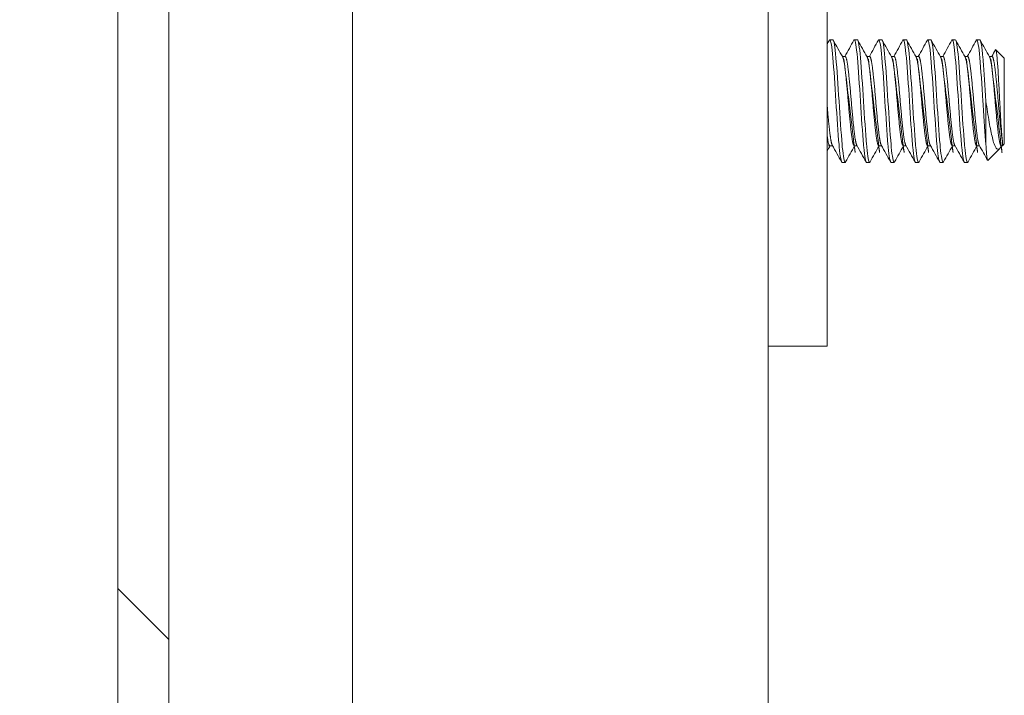
# Model space of a CAD drawing. Units: inches. Extents: x 17 to 392, y 7 to 245.
# Drawn here: x 283 to 285, y 133 to 134 of the extents above; entities that cross this region are included whole.
import ezdxf

# ---------------------------------------------------------------- set-up
doc = ezdxf.new("R2010")
doc.units = ezdxf.units.IN
doc.header["$LTSCALE"] = 24
doc.header["$MEASUREMENT"] = 0
doc.layers.get('0').update_dxf_attribs({"lineweight": 0})
for name, color, linetype, lineweight in [('Dimension (ANSI)', 7, 'Continuous', 5), ('Hatch (ANSI)', 7, 'Continuous', 5), ('Visible (ANSI)', 7, 'Continuous', 5), ('Visible Narrow (ANSI)', 7, 'Continuous', 5)]:
    doc.layers.add(name, color=color, linetype=linetype, lineweight=lineweight)
doc.styles.add('ROMANS', font='tahoma.ttf')
doc.dimstyles.new('Default (ANSI)', dxfattribs={"dimscale": 24, "dimtxt": 0.0700000002980232, "dimasz": 0.0700000002980232, "dimexe": 0.125, "dimexo": 0.0625, "dimgap": 0.0155, "dimtad": 0, "dimtih": 1, "dimtoh": 1, "dimrnd": 1e-08, "dimzin": 0, "dimdsep": 46, "dimtxsty": 'ROMANS', "dimblk": 'Filled-1', "dimcen": 0.09, "dimdle": 0.3937007874015748, "dimclrd": 256, "dimclre": 256, "dimclrt": 256, "dimadec": 0, "dimazin": 0, "dimtfac": 0.9285714030265808, "dimtofl": 0, "dimtmove": 0, "dimatfit": 3, "dimfxl": 1, "dimtolj": 1, "dimtzin": 0, "dimlwd": -1, "dimlwe": -1, "dimarcsym": 0})

# ---------------------------------------------------------------- blocks, each defined once
blk = doc.blocks.new('Filled-1')
at = {"color": 0}
for p, q in [((0, 0), (-0.9999999999999998, 0.1785714285714286)), ((-0.9999999999999998, 0.1785714285714286), (-0.9999999999999998, -0.1785714285714286)), ((-0.9999999999999998, 0), (0, 0)), ((-0.9999999999999998, -0.1785714285714286), (0, 0))]:
    blk.add_line(p, q, dxfattribs=at)
at = {"color": 0, "flags": 128}
blk.add_lwpolyline([(-0.9999999999999998, -0.1785714285714286), (0, 0), (-0.9999999999999998, 0.1785714285714286), (-0.9999999999999998, -0.1785714285714286)], dxfattribs=at)
at = {"color": 0}
blk.add_solid([(-0.9999999999999998, -0.1785714285714286), (0, 0), (-0.9999999999999998, 0.1785714285714286), (-0.9999999999999998, -0.1785714285714286)], dxfattribs=at)
blk = doc.blocks.new('*D49')
at = {"layer": 'Defpoints', "color": 0, "transparency": 16777216}
for p in [(273.390227593253, 192.4831146913972), (283.2493879165252, 192.4831146913972), (283.2493879165252, 113.1081146913972)]:
    blk.add_point(p, dxfattribs=at)
at = {"layer": 'Dimension (ANSI)', "transparency": 16777216}
for p, q in [((281.7493879165251, 192.4831146913972), (270.390227593253, 192.4831146913972)), ((273.390227593253, 190.8031146842447), (273.390227593253, 155.4803883548701)), ((273.390227593253, 114.7881146985498), (273.390227593253, 150.1108410279226)), ((281.7493879165252, 113.1081146913972), (270.390227593253, 113.1081146913972))]:
    blk.add_line(p, q, dxfattribs=at)
at = {"layer": 'Dimension (ANSI)', "transparency": 16777216, "xscale": 1.680000007152557, "yscale": 1.680000007152557, "zscale": 1.680000007152557}
for p, rotation in [((273.390227593253, 192.4831146913972), 90), ((273.390227593253, 113.1081146913972), 270)]:
    blk.add_blockref('Filled-1', p, dxfattribs=dict(at, rotation=rotation))
at = {"layer": 'Dimension (ANSI)', "transparency": 16777216, "insert": (273.390227593253, 152.7956146913963), "char_height": 1.680000007152557, "attachment_point": 5, "style": 'ROMANS'}
blk.add_mtext('\\A1;\\fTahoma|b0|i0;\\H1.6800;(79.38)\\P\\fTahoma|b0|i0;\\H1.6800;OPENING', dxfattribs=at)

msp = doc.modelspace()

# ---------------------------------------------------------------- hatches: boundary and pattern name
at = {"layer": 'Hatch (ANSI)'}
h = msp.add_hatch(dxfattribs=at)
h.set_pattern_fill('ANSI31', color=256, scale=24, angle=90.00021045915, style=0)
h.set_pattern_definition([(135.0002104591499, (0, 0), (-2.121312551500609, -2.121328135590053), [])])
edge = h.paths.add_edge_path()
edge.add_line((283.6383879165251, 112.2121146913977), (282.9611379165251, 112.2121146913977))
edge.add_ellipse((282.9611379165251, 112.3058646913977), major_axis=(-0.0937500000000042, 3.1e-15), ratio=1, start_angle=5.286437954055145e-12, end_angle=90.00000000000023, ccw=False)
edge.add_line((282.8673879165251, 112.3058646913977), (282.8673879165251, 112.3475152121779))
edge.add_line((282.8673879165251, 112.3475152121779), (282.8673879165251, 113.0075152121779))
edge.add_line((282.8673879165251, 113.0075152121779), (282.8673879165246, 192.6025152121779))
edge.add_line((282.8673879165247, 192.6025152121779), (282.8673879165247, 193.2625152121779))
edge.add_line((282.8673879165247, 193.2625152121779), (282.8673879165247, 193.2853646913977))
edge.add_ellipse((282.9611379165246, 193.2853646913977), major_axis=(5e-15, 0.0937500000000024), ratio=1, start_angle=4.774847184307873e-12, end_angle=89.99999999999972, ccw=False)
edge.add_line((282.9611379165246, 193.3791146913977), (283.6383879165246, 193.3791146913977))
edge.add_line((283.6383879165246, 193.3791146913977), (283.6383879165246, 193.4831146913977))
edge.add_line((283.6383879165246, 193.4831146913977), (282.9611379165246, 193.4831146913977))
edge.add_ellipse((282.9611379165246, 193.2853646913977), major_axis=(-0.1977499999999946, 2.1e-15), ratio=1, start_angle=269.9999999999994, end_angle=360.0000000000022)
edge.add_line((282.7633879165247, 193.2853646913977), (282.7633879165252, 112.3058646913977))
edge.add_ellipse((282.9611379165251, 112.3058646913977), major_axis=(-4.4e-15, -0.1977499999999968), ratio=1, start_angle=269.9999999999997, end_angle=360.0000000000021)
edge.add_line((282.9611379165251, 112.1081146913977), (283.6383879165251, 112.1081146913977))
edge.add_line((283.6383879165251, 112.1081146913977), (283.6383879165251, 112.2121146913977))
h = msp.add_hatch(dxfattribs=at)
h.set_pattern_fill('ANSI31', color=256, scale=24, angle=105.00024553567, style=0)
h.set_pattern_definition([(150.00024553567, (0, 0), (-1.499988866175173, -2.598082639438268), [])])
edge = h.paths.add_edge_path()
edge.add_ellipse((283.0093002463753, 192.6459157329573), major_axis=(0.0434005207793648, -0.1419123298507494), ratio=1, start_angle=269.9999999999994, end_angle=374.7437419808939)
edge.add_ellipse((282.8319557448281, 192.9325152121842), major_axis=(0.2554321716964876, -0.4127938940726521), ratio=0.9999999999999998, start_angle=0, end_angle=3.712264601634556)
edge.add_ellipse((282.8319557448319, 192.9325152121784), major_axis=(0.3953895718810645, 0.2816229389844607), ratio=1, start_angle=270.0000000000001, end_angle=282.3977089282524)
edge.add_ellipse((282.8319557448322, 192.9325152121779), major_axis=(0.3257060333231476, 0.3599444028885324), ratio=1, start_angle=270.0000000000003, end_angle=370.3925237872267)
edge.add_ellipse((283.0093002463753, 193.2191146913985), major_axis=(-0.1261944148457079, 0.0780876701492497), ratio=1, start_angle=270.0000000000005, end_angle=374.7437419808879)
edge.add_line((282.8673879165246, 193.2625152121779), (282.8673879165246, 192.6025152121779))
edge = h.paths.add_edge_path()
edge.add_ellipse((283.0093002463763, 112.9641146913985), major_axis=(-0.1261944148457079, 0.0780876701492507), ratio=1, start_angle=269.9999999999999, end_angle=374.7437419808905)
edge.add_line((282.8673879165255, 113.0075152121779), (282.8673879165255, 112.3475152121779))
edge.add_ellipse((283.0093002463763, 112.3909157329573), major_axis=(0.043400520779376, -0.1419123298507483), ratio=1, start_angle=269.9999999999993, end_angle=374.7437419808885)
edge.add_ellipse((282.8319557448332, 112.6775152121779), major_axis=(0.4127938940663299, 0.2554321716922817), ratio=1, start_angle=269.9999999999999, end_angle=368.5381301202302)
edge.add_ellipse((282.8319557448331, 112.6775152121778), major_axis=(-0.3138877920141083, 0.3702956215492095), ratio=1, start_angle=270.0000000000001, end_angle=282.5395166077182)
edge.add_ellipse((282.831955744832, 112.6775152121761), major_axis=(0.2933136825036189, 0.3867964283343601), ratio=0.9999999999999998, start_angle=2.941e-13, end_angle=5.424850589212916)

# ---------------------------------------------------------------- linework, layer by layer
at = {"layer": 'Visible (ANSI)'}
for p, q in [((282.7633879165247, 193.2853646913977), (282.7633879165251, 112.3058646913978)), ((282.8673879165251, 112.3058646913978), (282.8673879165246, 193.2853646913977)), ((284.091637916525, 192.483114691397), (284.091637916525, 113.1081146913971)), ((284.211637916525, 135.451864691397), (284.211637916525, 133.576864691397)), ((284.2235053641404, 134.1393646913971), (284.2172553641404, 134.1393646913971)), ((284.2735053641404, 134.1393646913971), (284.2672553641404, 134.1393646913971)), ((284.3235053641404, 134.1393646913971), (284.3172553641404, 134.1393646913971)), ((284.3735053641404, 134.1393646913971), (284.3672553641404, 134.1393646913971)), ((284.4235053641404, 134.1393646913971), (284.4172553641404, 134.1393646913971)), ((284.4735053641404, 134.1393646913971), (284.4672553641404, 134.1393646913971)), ((284.5235053641404, 134.1393646913971), (284.5172553641404, 134.1393646913971)), ((284.5735053641769, 134.101864691397), (284.5561107608059, 134.1192592947681)), ((284.2428443340829, 134.1055387959857), (284.2485053641404, 134.1055387959857)), ((284.2928443340829, 134.1055387959857), (284.2985053641404, 134.1055387959857)), ((284.342844334083, 134.1055387959857), (284.3485053641404, 134.1055387959857)), ((284.3928443340829, 134.1055387959857), (284.3985053641404, 134.1055387959857)), ((284.4428443340829, 134.1055387959857), (284.4485053641404, 134.1055387959857)), ((284.4928443340829, 134.1055387959857), (284.4985053641404, 134.1055387959857)), ((284.542844334083, 134.1055387959857), (284.5485053641404, 134.1055387959857)), ((284.5735053641769, 133.926864691397), (284.5735053641769, 134.101864691397)), ((284.5360053641769, 134.0143646907918), (284.5360053641769, 133.9259763433208)), ((284.2172553641404, 133.9231905868084), (284.2229163942668, 133.9231905868084)), ((284.2672553641404, 133.9231905868084), (284.2729163942668, 133.9231905868084)), ((284.3172553641404, 133.9231905868084), (284.3229164005488, 133.9231905868084)), ((284.3672553641404, 133.9231905868084), (284.3729163942668, 133.9231905868084)), ((284.4172553641404, 133.9231905868084), (284.4229163942668, 133.9231905868084)), ((284.4672553641404, 133.9231905868084), (284.4729163942668, 133.9231905868084)), ((284.5172553641404, 133.9231905868084), (284.5229163942668, 133.9231905868084)), ((284.564051704369, 133.9174110315891), (284.5400264434839, 133.893385770704)), ((284.5678444556179, 133.9231905101975), (284.5666682029587, 133.9210933102806)), ((284.5672553641404, 133.9231905868084), (284.5698312595883, 133.9231905868084)), ((284.5698312595882, 133.9231905868084), (284.5698312595882, 133.9326676034584)), ((284.5735053641769, 133.926864691397), (284.5698312595883, 133.9231905868084)), ((284.2485053641404, 133.889364691397), (284.2422553641404, 133.889364691397)), ((284.2985053641404, 133.889364691397), (284.2922553641404, 133.889364691397)), ((284.3485053641404, 133.889364691397), (284.3422553641404, 133.889364691397)), ((284.3985053641404, 133.889364691397), (284.3922553641404, 133.889364691397)), ((284.4485053641404, 133.889364691397), (284.4422553641404, 133.889364691397)), ((284.4985053641404, 133.889364691397), (284.4922553641404, 133.889364691397)), ((284.211637916525, 133.576864691397), (284.211637916525, 133.5143646913971)), ((284.091637916525, 133.5143646913971), (284.211637916525, 133.5143646913971))]:
    msp.add_line(p, q, dxfattribs=at)
for points in [[(284.211637916525, 134.130062459541), (284.2132213586861, 134.1328981199826), (284.2148041430912, 134.1357341475931), (284.2163863959438, 134.1385704707329)], [(284.2172553641404, 134.1393646913971), (284.2169745773771, 134.1393646910866), (284.2166836008624, 134.1390712882678), (284.2163854182457, 134.1384991055816)], [(284.2243743324369, 134.1385704706503), (284.2307256415161, 134.1271852076257), (284.2370843532773, 134.1158040610635), (284.2434638367639, 134.1044345562126)], [(284.2479163942668, 134.1055387959857), (284.2540879742569, 134.1165410067753), (284.2602406988651, 134.1275537847422), (284.2663863959438, 134.1385704707329)], [(284.2672553641404, 134.1393646913971), (284.2669745773771, 134.1393646910866), (284.2666836008624, 134.1390712882678), (284.2663854182457, 134.1384991055816)], [(284.2743743324368, 134.1385704706503), (284.2807256415161, 134.1271852076258), (284.2870843532773, 134.1158040610635), (284.2934638367639, 134.1044345562126)], [(284.2979163942668, 134.1055387959857), (284.304087974257, 134.1165410067753), (284.3102406988651, 134.1275537847422), (284.3163863959437, 134.1385704707329)], [(284.3172553641404, 134.1393646913971), (284.3169745773771, 134.1393646910866), (284.3166836008624, 134.1390712882678), (284.3163854182458, 134.1384991055816)], [(284.3243743324368, 134.1385704706503), (284.3307256415161, 134.1271852076258), (284.3370843532774, 134.1158040610635), (284.3434638367638, 134.1044345562126)], [(284.3479163942667, 134.1055387959857), (284.354087974257, 134.1165410067753), (284.3602406988651, 134.1275537847422), (284.3663863959437, 134.1385704707329)], [(284.3672553641404, 134.1393646913971), (284.366974577377, 134.1393646910866), (284.3666836008624, 134.1390712882678), (284.3663854182457, 134.1384991055816)], [(284.3743743324369, 134.1385704706503), (284.3807256415161, 134.1271852076258), (284.3870843532774, 134.1158040610635), (284.3934638367638, 134.1044345562126)], [(284.3979163942668, 134.1055387959857), (284.404087974257, 134.1165410067753), (284.4102406988651, 134.1275537847422), (284.4163863959437, 134.1385704707329)], [(284.4172553641404, 134.1393646913971), (284.4169745773771, 134.1393646910866), (284.4166836008625, 134.1390712882678), (284.4163854182458, 134.1384991055816)], [(284.4243743324369, 134.1385704706503), (284.4307256415161, 134.1271852076258), (284.4370843532774, 134.1158040610635), (284.4434638367638, 134.1044345562126)], [(284.4479164005488, 134.1055387959857), (284.4540880716386, 134.116540954783), (284.4602406993621, 134.1275537856331), (284.4663863959437, 134.1385704707329)], [(284.4672553641404, 134.1393646913971), (284.4669745773771, 134.1393646910866), (284.4666836008624, 134.1390712882678), (284.4663854182457, 134.1384991055816)], [(284.4743743324368, 134.1385704706503), (284.4807256415161, 134.1271852076258), (284.4870843532774, 134.1158040610635), (284.4934638367639, 134.1044345562126)], [(284.4979163942668, 134.1055387959857), (284.5040879742569, 134.1165410067753), (284.5102406988651, 134.1275537847422), (284.5163863959437, 134.1385704707329)], [(284.5172553641404, 134.1393646913971), (284.5169745773771, 134.1393646910866), (284.5166836008624, 134.1390712882678), (284.5163854182457, 134.1384991055816)], [(284.5243743324369, 134.1385704706503), (284.5307256415161, 134.1271852076258), (284.5370843532773, 134.1158040610635), (284.5434638367639, 134.1044345562126)], [(284.5479163942668, 134.1055387959857), (284.5504284315841, 134.1100170599181), (284.5529371677687, 134.1144971740403), (284.5554437182238, 134.1189785086936)], [(284.5554436982056, 134.118978980321), (284.5556981337201, 134.1194334808832), (284.5559218557754, 134.1194481997904), (284.5561107608059, 134.1192592947681)], [(284.2178443340829, 133.9231905868084), (284.2157734920748, 133.9194988514184), (284.2137049039462, 133.9158058528374), (284.211637916525, 133.9121119599652)], [(284.2413863959437, 133.8901589120611), (284.2350350868715, 133.9015441750807), (284.2286763751179, 133.9129253216384), (284.2222968916404, 133.9242948264854)], [(284.267844334083, 133.9231905868084), (284.2616727541022, 133.9121883760468), (284.2555200295044, 133.9011755981074), (284.2493743324368, 133.8901589121437)], [(284.2913863959438, 133.8901589120611), (284.2850350868715, 133.9015441750807), (284.2786763751179, 133.9129253216384), (284.2722968916405, 133.9242948264854)], [(284.317844334083, 133.9231905868084), (284.3116727541022, 133.9121883760468), (284.3055200295044, 133.9011755981073), (284.2993743324369, 133.8901589121437)], [(284.3413863959437, 133.8901589120611), (284.3350350868714, 133.9015441750807), (284.328676375118, 133.9129253216384), (284.3222968916404, 133.9242948264854)], [(284.367844334083, 133.9231905868084), (284.3616727541022, 133.9121883760468), (284.3555200295044, 133.9011755981073), (284.3493743324369, 133.8901589121437)], [(284.3913863959437, 133.8901589120611), (284.3850350868716, 133.9015441750807), (284.3786763751179, 133.9129253216384), (284.3722968916404, 133.9242948264854)], [(284.4178443340829, 133.9231905868084), (284.4116727541021, 133.9121883760468), (284.4055200295045, 133.9011755981074), (284.3993743324369, 133.8901589121437)], [(284.4413863959437, 133.8901589120611), (284.4350350868715, 133.9015441750807), (284.4286763751179, 133.9129253216384), (284.4222968916404, 133.9242948264854)], [(284.4678443340829, 133.9231905868084), (284.4616727541021, 133.9121883760468), (284.4555200295044, 133.9011755981073), (284.4493743324368, 133.8901589121437)], [(284.4913863959437, 133.8901589120611), (284.4850350868715, 133.9015441750807), (284.4786763751179, 133.9129253216384), (284.4722968916404, 133.9242948264854)], [(284.5178443340829, 133.9231905868084), (284.5116727541022, 133.9121883760468), (284.5055200295044, 133.9011755981074), (284.4993743324368, 133.8901589121437)], [(284.5394508288581, 133.8936279371477), (284.5337429787757, 133.9038558930512), (284.5280284160692, 133.9140801131776), (284.5222968916404, 133.9242948264854)], [(284.5666682188966, 133.9210859901187), (284.5657695628536, 133.9194835468254), (284.5648983730673, 133.9182577002874), (284.564051704369, 133.9174110315891)], [(284.2493751442382, 133.8902451611801), (284.2490770621157, 133.8896639494667), (284.248786150732, 133.889364691397), (284.2485053641404, 133.889364691397)], [(284.2993751442382, 133.8902451611801), (284.2990770621157, 133.8896639494667), (284.298786150732, 133.889364691397), (284.2985053641404, 133.889364691397)], [(284.3493751442382, 133.8902451611801), (284.3490770621157, 133.8896639494667), (284.348786150732, 133.889364691397), (284.3485053641404, 133.889364691397)], [(284.3993751442382, 133.8902451611801), (284.3990770621157, 133.8896639494667), (284.3987861507319, 133.889364691397), (284.3985053641404, 133.889364691397)], [(284.4493751442382, 133.8902451611801), (284.4490770621157, 133.8896639494667), (284.448786150732, 133.889364691397), (284.4485053641404, 133.889364691397)], [(284.4993751442383, 133.8902451611801), (284.4990770621157, 133.8896639494667), (284.498786150732, 133.889364691397), (284.4985053641404, 133.889364691397)]]:
    msp.add_open_spline(points, degree=3, dxfattribs=at)
for points, knots in [([(284.2422553641404, 133.889364691397), (284.2404994542625, 133.8893646933382), (284.2383450568246, 133.9008386994897), (284.2365218385721, 133.9202106680301), (284.23634652572, 133.9220733934882), (284.2361742041054, 133.9239982603413), (284.2360053634737, 133.9259763515599), (284.2340806145217, 133.9485261901908), (284.2316801125368, 133.9824744157995), (284.2297553634737, 134.0143647024436), (284.2278306144847, 134.0462549878604), (284.2254301125739, 134.0802032104753), (284.2235053634737, 134.1027530468565), (284.2215806145217, 134.1253028815019), (284.2191801128588, 134.1393646913971), (284.2172553641404, 134.1393646913971)], [0.5499999990377943, 0.5499999990377943, 0.5499999990377943, 0.5499999990377943, 0.5576023259992686, 0.5576023259992686, 0.5576023259992686, 0.5583333331729659, 0.5583333331729659, 0.5583333331729659, 0.5666666666666667, 0.5666666666666667, 0.5666666666666667, 0.5749999998396323, 0.5749999998396323, 0.5749999998396323, 0.5833333323711276, 0.5833333323711276, 0.5833333323711276, 0.5833333323711276]), ([(284.2485053641404, 133.889364691397), (284.2467494564342, 133.8893646933926), (284.2445950571997, 133.9008386995489), (284.2427718386143, 133.920210668118), (284.242596525733, 133.9220733935478), (284.2424242041029, 133.9239982603714), (284.2422553634737, 133.9259763515599), (284.2403306145217, 133.9485261901908), (284.2379301125368, 133.9824744157995), (284.2360053634737, 134.0143647024436), (284.2340806144846, 134.0462549878604), (284.2316801125738, 134.0802032104753), (284.2297553634737, 134.1027530468565), (284.2278306145217, 134.1253028815019), (284.2254301128674, 134.1393646913971), (284.2235053641404, 134.1393646913971)], [0.4833333323711276, 0.4833333323711276, 0.4833333323711276, 0.4833333323711276, 0.4909356593437115, 0.4909356593437115, 0.4909356593437115, 0.4916666665062989, 0.4916666665062989, 0.4916666665062989, 0.5, 0.5, 0.5, 0.5083333331729657, 0.5083333331729657, 0.5083333331729657, 0.516666665704461, 0.516666665704461, 0.516666665704461, 0.516666665704461]), ([(284.2922553641404, 133.889364691397), (284.2904994542625, 133.8893646933382), (284.2883450568246, 133.9008386994897), (284.286521838572, 133.9202106680301), (284.28634652572, 133.9220733934882), (284.2861742041054, 133.9239982603413), (284.2860053634737, 133.9259763515599), (284.2840806145217, 133.9485261901908), (284.2816801125368, 133.9824744157995), (284.2797553634737, 134.0143647024436), (284.2778306144847, 134.0462549878604), (284.2754301125738, 134.0802032104753), (284.2735053634736, 134.1027530468565), (284.2715806145217, 134.1253028815019), (284.2691801128588, 134.1393646913971), (284.2672553641404, 134.1393646913971)], [0.4833333323711276, 0.4833333323711276, 0.4833333323711276, 0.4833333323711276, 0.4909356593326023, 0.4909356593326023, 0.4909356593326023, 0.4916666665062989, 0.4916666665062989, 0.4916666665062989, 0.5, 0.5, 0.5, 0.5083333331729657, 0.5083333331729657, 0.5083333331729657, 0.516666665704461, 0.516666665704461, 0.516666665704461, 0.516666665704461]), ([(284.2985053641404, 133.889364691397), (284.2967494564343, 133.8893646933926), (284.2945950571997, 133.9008386995489), (284.2927718386142, 133.920210668118), (284.2925965257331, 133.9220733935478), (284.2924242041028, 133.9239982603714), (284.2922553634736, 133.9259763515599), (284.2903306145217, 133.9485261901908), (284.2879301125368, 133.9824744157995), (284.2860053634737, 134.0143647024436), (284.2840806144847, 134.0462549878604), (284.2816801125739, 134.0802032104753), (284.2797553634737, 134.1027530468565), (284.2778306145217, 134.1253028815019), (284.2754301128675, 134.1393646913971), (284.2735053641404, 134.1393646913971)], [0.4166666657044609, 0.4166666657044609, 0.4166666657044609, 0.4166666657044609, 0.4242689926770452, 0.4242689926770452, 0.4242689926770452, 0.4249999998396324, 0.4249999998396324, 0.4249999998396324, 0.4333333333333334, 0.4333333333333334, 0.4333333333333334, 0.4416666665062991, 0.4416666665062991, 0.4416666665062991, 0.4499999990377943, 0.4499999990377943, 0.4499999990377943, 0.4499999990377943]), ([(284.3422553641404, 133.889364691397), (284.3404994542625, 133.8893646933382), (284.3383450568246, 133.9008386994897), (284.336521838572, 133.9202106680301), (284.33634652572, 133.9220733934882), (284.3361742041054, 133.9239982603413), (284.3360053634737, 133.9259763515599), (284.3340806145217, 133.9485261901908), (284.3316801125368, 133.9824744157995), (284.3297553634737, 134.0143647024436), (284.3278306144847, 134.0462549878604), (284.3254301125739, 134.0802032104753), (284.3235053634737, 134.1027530468565), (284.3215806145217, 134.1253028815019), (284.3191801128588, 134.1393646913971), (284.3172553641404, 134.1393646913971)], [0.4166666657044609, 0.4166666657044609, 0.4166666657044609, 0.4166666657044609, 0.4242689926659361, 0.4242689926659361, 0.4242689926659361, 0.4249999998396324, 0.4249999998396324, 0.4249999998396324, 0.4333333333333334, 0.4333333333333334, 0.4333333333333334, 0.4416666665062991, 0.4416666665062991, 0.4416666665062991, 0.4499999990377943, 0.4499999990377943, 0.4499999990377943, 0.4499999990377943]), ([(284.3485053641404, 133.889364691397), (284.3467494564343, 133.8893646933926), (284.3445950571998, 133.9008386995489), (284.3427718386142, 133.920210668118), (284.3425965257331, 133.9220733935478), (284.3424242041028, 133.9239982603714), (284.3422553634736, 133.9259763515599), (284.3403306145217, 133.9485261901908), (284.3379301125367, 133.9824744157995), (284.3360053634737, 134.0143647024436), (284.3340806144847, 134.0462549878604), (284.3316801125738, 134.0802032104753), (284.3297553634737, 134.1027530468565), (284.3278306145217, 134.1253028815019), (284.3254301128675, 134.1393646913971), (284.3235053641404, 134.1393646913971)], [0.3499999990377942, 0.3499999990377942, 0.3499999990377942, 0.3499999990377942, 0.3576023260103783, 0.3576023260103783, 0.3576023260103783, 0.3583333331729657, 0.3583333331729657, 0.3583333331729657, 0.3666666666666666, 0.3666666666666666, 0.3666666666666666, 0.3749999998396325, 0.3749999998396325, 0.3749999998396325, 0.3833333323711275, 0.3833333323711275, 0.3833333323711275, 0.3833333323711275]), ([(284.3922553641404, 133.889364691397), (284.3904994542626, 133.8893646933382), (284.3883450568246, 133.9008386994897), (284.386521838572, 133.9202106680301), (284.38634652572, 133.9220733934882), (284.3861742041054, 133.9239982603413), (284.3860053634737, 133.9259763515599), (284.3840806145217, 133.9485261901908), (284.3816801125368, 133.9824744157995), (284.3797553634737, 134.0143647024436), (284.3778306144847, 134.0462549878604), (284.3754301125738, 134.0802032104753), (284.3735053634737, 134.1027530468565), (284.3715806145217, 134.1253028815019), (284.3691801128588, 134.1393646913971), (284.3672553641404, 134.1393646913971)], [0.3499999990377942, 0.3499999990377942, 0.3499999990377942, 0.3499999990377942, 0.3576023259992692, 0.3576023259992692, 0.3576023259992692, 0.3583333331729657, 0.3583333331729657, 0.3583333331729657, 0.3666666666666666, 0.3666666666666666, 0.3666666666666666, 0.3749999998396325, 0.3749999998396325, 0.3749999998396325, 0.3833333323711275, 0.3833333323711275, 0.3833333323711275, 0.3833333323711275]), ([(284.3985053641404, 133.889364691397), (284.3967494564343, 133.8893646933926), (284.3945950571997, 133.9008386995489), (284.3927718386142, 133.920210668118), (284.3925965257331, 133.9220733935478), (284.3924242041028, 133.9239982603714), (284.3922553634737, 133.9259763515599), (284.3903306145217, 133.9485261901908), (284.3879301125367, 133.9824744157995), (284.3860053634737, 134.0143647024436), (284.3840806144847, 134.0462549878604), (284.3816801125738, 134.0802032104753), (284.3797553634737, 134.1027530468565), (284.3778306145217, 134.1253028815019), (284.3754301128674, 134.1393646913971), (284.3735053641404, 134.1393646913971)], [0.2833333323711275, 0.2833333323711275, 0.2833333323711275, 0.2833333323711275, 0.2909356593437116, 0.2909356593437116, 0.2909356593437116, 0.291666666506299, 0.291666666506299, 0.291666666506299, 0.3, 0.3, 0.3, 0.3083333331729656, 0.3083333331729656, 0.3083333331729656, 0.3166666657044608, 0.3166666657044608, 0.3166666657044608, 0.3166666657044608]), ([(284.4422553641404, 133.889364691397), (284.4404994542626, 133.8893646933382), (284.4383450568246, 133.9008386994897), (284.436521838572, 133.9202106680301), (284.43634652572, 133.9220733934882), (284.4361742041054, 133.9239982603413), (284.4360053634737, 133.9259763515599), (284.4340806145217, 133.9485261901908), (284.4316801125367, 133.9824744157995), (284.4297553634737, 134.0143647024436), (284.4278306144847, 134.0462549878604), (284.4254301125738, 134.0802032104753), (284.4235053634737, 134.1027530468565), (284.4215806145217, 134.1253028815019), (284.4191801128588, 134.1393646913971), (284.4172553641404, 134.1393646913971)], [0.2833333323711275, 0.2833333323711275, 0.2833333323711275, 0.2833333323711275, 0.2909356593326025, 0.2909356593326025, 0.2909356593326025, 0.291666666506299, 0.291666666506299, 0.291666666506299, 0.3, 0.3, 0.3, 0.3083333331729656, 0.3083333331729656, 0.3083333331729656, 0.3166666657044608, 0.3166666657044608, 0.3166666657044608, 0.3166666657044608]), ([(284.4485053641404, 133.889364691397), (284.4467494564343, 133.8893646933926), (284.4445950571997, 133.9008386995489), (284.4427718386143, 133.920210668118), (284.4425965257331, 133.9220733935478), (284.4424242041029, 133.9239982603714), (284.4422553634737, 133.9259763515599), (284.4403306145217, 133.9485261901908), (284.4379301125368, 133.9824744157995), (284.4360053634737, 134.0143647024436), (284.4340806144846, 134.0462549878604), (284.4316801125738, 134.0802032104753), (284.4297553634737, 134.1027530468565), (284.4278306145217, 134.1253028815019), (284.4254301128675, 134.1393646913971), (284.4235053641404, 134.1393646913971)], [0.2166666657044609, 0.2166666657044609, 0.2166666657044609, 0.2166666657044609, 0.224268992677045, 0.224268992677045, 0.224268992677045, 0.2249999998396324, 0.2249999998396324, 0.2249999998396324, 0.2333333333333333, 0.2333333333333333, 0.2333333333333333, 0.2416666665062991, 0.2416666665062991, 0.2416666665062991, 0.2499999990377942, 0.2499999990377942, 0.2499999990377942, 0.2499999990377942]), ([(284.4922553641404, 133.889364691397), (284.4904994542625, 133.8893646933382), (284.4883450568246, 133.9008386994897), (284.486521838572, 133.9202106680301), (284.48634652572, 133.9220733934882), (284.4861742041054, 133.9239982603413), (284.4860053634737, 133.9259763515599), (284.4840806145217, 133.9485261901908), (284.4816801125368, 133.9824744157995), (284.4797553634737, 134.0143647024436), (284.4778306144847, 134.0462549878604), (284.4754301125738, 134.0802032104753), (284.4735053634737, 134.1027530468565), (284.4715806145217, 134.1253028815019), (284.4691801128588, 134.1393646913971), (284.4672553641404, 134.1393646913971)], [0.2166666657044609, 0.2166666657044609, 0.2166666657044609, 0.2166666657044609, 0.2242689926659359, 0.2242689926659359, 0.2242689926659359, 0.2249999998396324, 0.2249999998396324, 0.2249999998396324, 0.2333333333333333, 0.2333333333333333, 0.2333333333333333, 0.2416666665062991, 0.2416666665062991, 0.2416666665062991, 0.2499999990377942, 0.2499999990377942, 0.2499999990377942, 0.2499999990377942]), ([(284.4985053641404, 133.889364691397), (284.4967494564343, 133.8893646933926), (284.4945950571997, 133.9008386995489), (284.4927718386143, 133.920210668118), (284.4925965257331, 133.9220733935478), (284.4924242041028, 133.9239982603714), (284.4922553634737, 133.9259763515599), (284.4903306145217, 133.9485261901908), (284.4879301125368, 133.9824744157995), (284.4860053634737, 134.0143647024436), (284.4840806144846, 134.0462549878604), (284.4816801125738, 134.0802032104753), (284.4797553634737, 134.1027530468565), (284.4778306145217, 134.1253028815019), (284.4754301128674, 134.1393646913971), (284.4735053641404, 134.1393646913971)], [0.1499999990377942, 0.1499999990377942, 0.1499999990377942, 0.1499999990377942, 0.157602326010378, 0.157602326010378, 0.157602326010378, 0.1583333331729657, 0.1583333331729657, 0.1583333331729657, 0.1666666666666666, 0.1666666666666666, 0.1666666666666666, 0.1749999998396323, 0.1749999998396323, 0.1749999998396323, 0.1833333323711275, 0.1833333323711275, 0.1833333323711275, 0.1833333323711275]), ([(284.5360053641769, 133.9259763433208), (284.5342494542265, 133.9465480952713), (284.5320950568415, 133.9765411315212), (284.5302718385978, 134.005925595431), (284.5300965257372, 134.0087510796777), (284.529924204114, 134.011567259119), (284.5297553634737, 134.0143647024436), (284.5278306145628, 134.0462549865657), (284.5254301126129, 134.0802032100175), (284.5235053634737, 134.1027530468565), (284.5215806145217, 134.1253028815019), (284.5191801128588, 134.1393646913971), (284.5172553641404, 134.1393646913971)], [0.1583333323184121, 0.1583333323184121, 0.1583333323184121, 0.1583333323184121, 0.1659356592841276, 0.1659356592841276, 0.1659356592841276, 0.1666666664975131, 0.1666666664975131, 0.1666666664975131, 0.1749999998396323, 0.1749999998396323, 0.1749999998396323, 0.1833333323711275, 0.1833333323711275, 0.1833333323711275, 0.1833333323711275]), ([(284.5360053641769, 134.0143646907918), (284.5342494565751, 134.0434575387185), (284.5320950573685, 134.0744000904904), (284.5302718387353, 134.0965840300548), (284.5300965258127, 134.0987171430048), (284.529924204142, 134.100774955559), (284.5297553634737, 134.1027530468565), (284.5278306145999, 134.1253028805864), (284.5254301129065, 134.1393646913971), (284.5235053641404, 134.1393646913971)], [0.0999999989850787, 0.0999999989850787, 0.0999999989850787, 0.0999999989850787, 0.1076023257116246, 0.1076023257116246, 0.1076023257116246, 0.1083333330038122, 0.1083333330038122, 0.1083333330038122, 0.1166666657044609, 0.1166666657044609, 0.1166666657044609, 0.1166666657044609]), ([(284.5561107608059, 134.1192592947681), (284.5566267051526, 134.1187433524864), (284.5570767477036, 134.1166034611149), (284.5578778195219, 134.1116961005568), (284.558324373011, 134.1079652492178), (284.5593867671382, 134.0967581792625), (284.5600071979886, 134.0879276595883), (284.5613628165801, 134.0659909386175), (284.5620560859463, 134.0539705743575), (284.5633864825824, 134.0295141605307), (284.5640262368235, 134.0163969533519), (284.5653718079975, 133.9911414598411), (284.5660290024549, 133.9799165637172), (284.5673347754941, 133.9597748828373), (284.5678657680245, 133.9525486704615), (284.5687577713524, 133.941433767339), (284.5692875099237, 133.9363789997186), (284.5698312595883, 133.9326676034584)], [-0.5054102594670903, -0.5054102594670903, -0.5054102594670903, -0.5054102594670903, -0.4594539395084709, -0.4594539395084709, -0.4039381641407788, -0.4039381641407788, -0.3267094670594374, -0.3267094670594374, -0.2541612451788469, -0.2541612451788469, -0.187227475121421, -0.187227475121421, -0.1293211176478238, -0.1293211176478238, -0.0723048441395762, -0.0723048441395762, 0, 0, 0, 0]), ([(284.564051704369, 133.9174110315891), (284.5628756742243, 133.9162349991616), (284.5608677930883, 133.9148687294301), (284.5563621568223, 133.9186068398056), (284.5544383438788, 133.9220648858383), (284.5514280997016, 133.9305550456878), (284.550343286705, 133.9345196758932), (284.5470521127491, 133.9480799097504), (284.5448101818494, 133.959043364309), (284.5402887406177, 133.9846367785084), (284.5380567821894, 133.999216098833), (284.5360053641769, 134.0143646907918)], [-0.4811217948660605, -0.4811217948660605, -0.4811217948660605, -0.4811217948660605, -0.3702175824618381, -0.3702175824618381, -0.28399067354247, -0.28399067354247, -0.2279337187889027, -0.2279337187889027, -0.1175300634461419, -0.1175300634461419, 0, 0, 0, 0]), ([(284.5360053641769, 133.9259763433208), (284.5363209193568, 133.9204532581092), (284.5366449805776, 133.915609401841), (284.5369776903403, 133.9114170110064), (284.5373104001029, 133.9072246201718), (284.5376556010209, 133.9036562507787), (284.537999847286, 133.9008668039845), (284.5383440935511, 133.8980773571905), (284.5386860941048, 133.8960570296754), (284.5390257793928, 133.8947990855434), (284.5393654646809, 133.8935411414115), (284.5397046261087, 133.8930639533289), (284.5400264434839, 133.893385770704)], [0, 0, 0, 0, 0.0006113606420066, 0.0006113606420066, 0.0006113606420066, 0.0012227212840131, 0.0012227212840131, 0.0012227212840131, 0.0018340819260197, 0.0018340819260197, 0.0018340819260197, 0.0024454425680262, 0.0024454425680262, 0.0024454425680262, 0.0024454425680262])]:
    msp.add_open_spline(points, degree=3, knots=knots, dxfattribs=at)
for points, weights, knots in [([(284.2672553634737, 133.9231905868084), (284.2641303634737, 133.9231905901458), (284.2610053634737, 133.9498948694712), (284.2578803634737, 133.9765991487965), (284.2547553634737, 134.0143646994544), (284.2516303634736, 134.0521302501122), (284.2485053634737, 134.0788345247177), (284.2460486705148, 134.0998278698041), (284.2434638367639, 134.1044345562126)], [1, 0.9238795325112867, 1, 0.9238795325112867, 1, 0.9238795325112867, 1, 0.9391682431440367, 0.9755640195459774], [0.4833333323711274, 0.4833333333333333, 0.4833333333333333, 0.4916666666666667, 0.4916666666666667, 0.5, 0.5, 0.5083333333333333, 0.5083333333333333, 0.514992926000814, 0.514992926000814, 0.514992926000814]), ([(284.2722968916405, 133.9242948264854), (284.2697120571983, 133.9289015141306), (284.2672553634737, 133.9498948694712), (284.2641303634737, 133.9765991487965), (284.2610053634737, 134.0143646994544), (284.2578803634737, 134.0521302501122), (284.2547553634737, 134.0788345247177), (284.2516303638642, 134.1055387959857), (284.2485053638071, 134.1055387959857)], [0.9755640408550661, 0.9391682253360807, 1, 0.9238795325112867, 1, 0.9238795325112867, 1, 0.923879541300513, 0.9999999912107737], [0.4850070720496495, 0.4850070720496495, 0.4850070720496495, 0.4916666666666666, 0.4916666666666666, 0.5, 0.5, 0.5083333333333333, 0.5083333333333333, 0.5166666657044608, 0.5166666666666666, 0.5166666666666666]), ([(284.3172553634737, 133.9231905868084), (284.3141303634737, 133.9231905901458), (284.3110053634737, 133.9498948694712), (284.3078803634737, 133.9765991487965), (284.3047553634737, 134.0143646994544), (284.3016303634737, 134.0521302501122), (284.2985053634737, 134.0788345247177), (284.2960486705148, 134.0998278698041), (284.2934638367639, 134.1044345562126)], [1, 0.9238795325112867, 1, 0.9238795325112867, 1, 0.9238795325112867, 1, 0.9391682431440369, 0.9755640195459772], [0.4166666657044608, 0.4166666666666667, 0.4166666666666667, 0.425, 0.425, 0.4333333333333334, 0.4333333333333334, 0.4416666666666666, 0.4416666666666666, 0.4483262593341472, 0.4483262593341472, 0.4483262593341472]), ([(284.3222968916404, 133.9242948264854), (284.3197120571984, 133.9289015141306), (284.3172553634737, 133.9498948694712), (284.3141303634737, 133.9765991487965), (284.3110053634737, 134.0143646994544), (284.3078803634737, 134.0521302501122), (284.3047553634737, 134.0788345247177), (284.3016303638643, 134.1055387959857), (284.298505363807, 134.1055387959857)], [0.9755640408550682, 0.9391682253360787, 1, 0.9238795325112867, 1, 0.9238795325112867, 1, 0.9238795413005135, 0.9999999912107732], [0.4183404053829828, 0.4183404053829828, 0.4183404053829828, 0.425, 0.425, 0.4333333333333334, 0.4333333333333334, 0.4416666666666666, 0.4416666666666666, 0.4499999990377943, 0.45, 0.45]), ([(284.3672553634736, 133.9231905868084), (284.3641303634737, 133.9231905901458), (284.3610053634737, 133.9498948694712), (284.3578803634737, 133.9765991487965), (284.3547553634737, 134.0143646994544), (284.3516303634737, 134.0521302501122), (284.3485053634737, 134.0788345247177), (284.3460486705148, 134.0998278698041), (284.3434638367638, 134.1044345562126)], [1, 0.9238795325112867, 1, 0.9238795325112867, 1, 0.9238795325112867, 1, 0.9391682431440385, 0.9755640195459754], [0.349999999037794, 0.35, 0.35, 0.3583333333333333, 0.3583333333333333, 0.3666666666666666, 0.3666666666666666, 0.375, 0.375, 0.3816595926674804, 0.3816595926674804, 0.3816595926674804]), ([(284.3722968916405, 133.9242948264854), (284.3697120571983, 133.9289015141306), (284.3672553634736, 133.9498948694712), (284.3641303634737, 133.9765991487965), (284.3610053634737, 134.0143646994544), (284.3578803634737, 134.0521302501122), (284.3547553634737, 134.0788345247177), (284.3516303638643, 134.1055387959857), (284.3485053638071, 134.1055387959857)], [0.9755640408550691, 0.939168225336078, 1, 0.9238795325112867, 1, 0.9238795325112867, 1, 0.9238795413005124, 0.9999999912107742], [0.3516737387163159, 0.3516737387163159, 0.3516737387163159, 0.3583333333333333, 0.3583333333333333, 0.3666666666666666, 0.3666666666666666, 0.375, 0.375, 0.3833333323711276, 0.3833333333333333, 0.3833333333333333]), ([(284.4172553634737, 133.9231905868084), (284.4141303634737, 133.9231905901458), (284.4110053634737, 133.9498948694712), (284.4078803634737, 133.9765991487965), (284.4047553634737, 134.0143646994544), (284.4016303634737, 134.0521302501122), (284.3985053634737, 134.0788345247177), (284.3960486705148, 134.0998278698041), (284.3934638367638, 134.1044345562126)], [1, 0.9238795325112867, 1, 0.9238795325112867, 1, 0.9238795325112867, 1, 0.939168243144039, 0.9755640195459747], [0.2833333323711274, 0.2833333333333333, 0.2833333333333333, 0.2916666666666667, 0.2916666666666667, 0.3, 0.3, 0.3083333333333333, 0.3083333333333333, 0.3149929260008136, 0.3149929260008136, 0.3149929260008136]), ([(284.4222968916404, 133.9242948264854), (284.4197120571983, 133.9289015141306), (284.4172553634737, 133.9498948694712), (284.4141303634737, 133.9765991487965), (284.4110053634737, 134.0143646994544), (284.4078803634737, 134.0521302501122), (284.4047553634737, 134.0788345247177), (284.4016303638642, 134.1055387959857), (284.398505363807, 134.1055387959857)], [0.9755640408550686, 0.9391682253360784, 1, 0.9238795325112867, 1, 0.9238795325112867, 1, 0.9238795413005252, 0.9999999912107616], [0.2850070720496493, 0.2850070720496493, 0.2850070720496493, 0.2916666666666667, 0.2916666666666667, 0.3, 0.3, 0.3083333333333333, 0.3083333333333333, 0.3166666657044596, 0.3166666666666666, 0.3166666666666666]), ([(284.4672553634737, 133.9231905868084), (284.4641303634737, 133.9231905901458), (284.4610053634736, 133.9498948694712), (284.4578803634737, 133.9765991487965), (284.4547553634737, 134.0143646994544), (284.4516303634737, 134.0521302501122), (284.4485053634737, 134.0788345247177), (284.4460486705148, 134.0998278698041), (284.4434638367638, 134.1044345562126)], [1, 0.9238795325112867, 1, 0.9238795325112867, 1, 0.9238795325112867, 1, 0.939168243144037, 0.9755640195459772], [0.216666665704461, 0.2166666666666667, 0.2166666666666667, 0.225, 0.225, 0.2333333333333333, 0.2333333333333333, 0.2416666666666666, 0.2416666666666666, 0.2483262593341472, 0.2483262593341472, 0.2483262593341472]), ([(284.4722968916404, 133.9242948264854), (284.4697120571984, 133.9289015141306), (284.4672553634737, 133.9498948694712), (284.4641303634737, 133.9765991487965), (284.4610053634736, 134.0143646994544), (284.4578803634737, 134.0521302501122), (284.4547553634737, 134.0788345247177), (284.4516303638642, 134.1055387959857), (284.448505363807, 134.1055387959857)], [0.9755640408550696, 0.9391682253360775, 1, 0.9238795325112867, 1, 0.9238795325112867, 1, 0.923879541300498, 0.9999999912107886], [0.2183404053829825, 0.2183404053829825, 0.2183404053829825, 0.225, 0.225, 0.2333333333333333, 0.2333333333333333, 0.2416666666666666, 0.2416666666666666, 0.2499999990377959, 0.25, 0.25]), ([(284.5172553634737, 133.9231905868084), (284.5141303634737, 133.9231905901458), (284.5110053634737, 133.9498948694712), (284.5078803634737, 133.9765991487965), (284.5047553634737, 134.0143646994544), (284.5016303634737, 134.0521302501122), (284.4985053634736, 134.0788345247177), (284.4960486705148, 134.0998278698041), (284.4934638367639, 134.1044345562126)], [1, 0.9238795325112867, 1, 0.9238795325112867, 1, 0.9238795325112867, 1, 0.9391682431440376, 0.975564019545976], [0.149999999037794, 0.15, 0.15, 0.1583333333333333, 0.1583333333333333, 0.1666666666666666, 0.1666666666666666, 0.175, 0.175, 0.1816595926674805, 0.1816595926674805, 0.1816595926674805]), ([(284.5222968916404, 133.9242948264854), (284.5197120571983, 133.9289015141306), (284.5172553634737, 133.9498948694712), (284.5141303634737, 133.9765991487965), (284.5110053634737, 134.0143646994544), (284.5078803634737, 134.0521302501122), (284.5047553634737, 134.0788345247177), (284.5016303638642, 134.1055387959857), (284.4985053638071, 134.1055387959857)], [0.9755640408550688, 0.9391682253360782, 1, 0.9238795325112867, 1, 0.9238795325112867, 1, 0.9238795413005108, 0.999999991210776], [0.151673738716316, 0.151673738716316, 0.151673738716316, 0.1583333333333333, 0.1583333333333333, 0.1666666666666666, 0.1666666666666666, 0.175, 0.175, 0.1833333323711278, 0.1833333333333333, 0.1833333333333333]), ([(284.5672553634737, 133.9231905868084), (284.5641303634737, 133.9231905901458), (284.5610053634737, 133.9498948694712), (284.5578803634737, 133.9765991487965), (284.5547553634736, 134.0143646994544), (284.5516303634737, 134.0521302501122), (284.5485053634737, 134.0788345247177), (284.5460486705148, 134.0998278698041), (284.5434638367639, 134.1044345562126)], [1, 0.9238795325112867, 1, 0.9238795325112867, 1, 0.9238795325112867, 1, 0.9391682431440376, 0.9755640195459765], [0.083333332371099, 0.0833333333333333, 0.0833333333333333, 0.0916666666666667, 0.0916666666666667, 0.1, 0.1, 0.1083333333333333, 0.1083333333333333, 0.1149929260008138, 0.1149929260008138, 0.1149929260008138]), ([(284.5698312595883, 133.9326676034584), (284.5684938093762, 133.9393118917715), (284.5672553634737, 133.9498948694712), (284.5641303634737, 133.9765991487965), (284.5610053634737, 134.0143646994544), (284.5578803634737, 134.0521302501122), (284.5547553634736, 134.0788345247177), (284.5516303638643, 134.1055387959857), (284.5485053638071, 134.1055387959857)], [0.9630295986479193, 0.9683802068921366, 1, 0.9238795325112867, 1, 0.9238795325112867, 1, 0.9238795413005133, 0.9999999912107732], [0.0882050710591787, 0.0882050710591787, 0.0882050710591787, 0.0916666666666667, 0.0916666666666667, 0.1, 0.1, 0.1083333333333333, 0.1083333333333333, 0.1166666657044609, 0.1166666666666667, 0.1166666666666667]), ([(284.2222968916404, 133.9242948264854), (284.2197120571984, 133.9289015141306), (284.2172553634737, 133.9498948694712), (284.2144891591003, 133.9735331076343), (284.211637916525, 134.0068488451972)], [0.9755640408550689, 0.9391682253360782, 1, 0.9320251913490007, 0.985452017858087], [0.551673738716316, 0.551673738716316, 0.551673738716316, 0.5583333333333333, 0.5583333333333333, 0.5657749158333663, 0.5657749158333663, 0.5657749158333663]), ([(284.2172553634737, 133.9231905868084), (284.2144891591003, 133.9231905897626), (284.211637916525, 133.944799779345)], [1, 0.9320251913490017, 0.9854520178580854], [0.5499999990377955, 0.55, 0.55, 0.5574415825000328, 0.5574415825000328, 0.5574415825000328])]:
    msp.add_rational_spline(points, weights, degree=2, knots=knots, dxfattribs=at)
at = {"layer": 'Visible Narrow (ANSI)'}
msp.add_line((283.2425326937395, 192.483114691397), (283.2425326937404, 115.3371146913979), dxfattribs=at)

# ---------------------------------------------------------------- dimensions: what is measured, and where the dimension line sits
at = {"layer": 'Dimension (ANSI)'}
dim = msp.add_linear_dim(base=(273.390227593253, 192.4831146913972), p1=(283.2493879165251, 113.1081146913972), p2=(283.2493879165251, 192.4831146913971), angle=90, text='\\fTahoma|b0|i0;\\H1.6800;(<>)\\P\\fTahoma|b0|i0;\\H1.6800;OPENING', dimstyle='Default (ANSI)', override={"dimgap": 0.0155, "dimdec": 2, "dimtol": 0, "dimlim": 0, "dimtp": 0, "dimtm": 0, "dimtdec": 2, "dimatfit": 1}, dxfattribs=at)
dim.commit()
dim.dimension.update_dxf_attribs({"geometry": '*D49', "text_midpoint": (273.390227593253, 152.7956146913963), "dimtype": 160})

doc.saveas('drawing.dxf')
